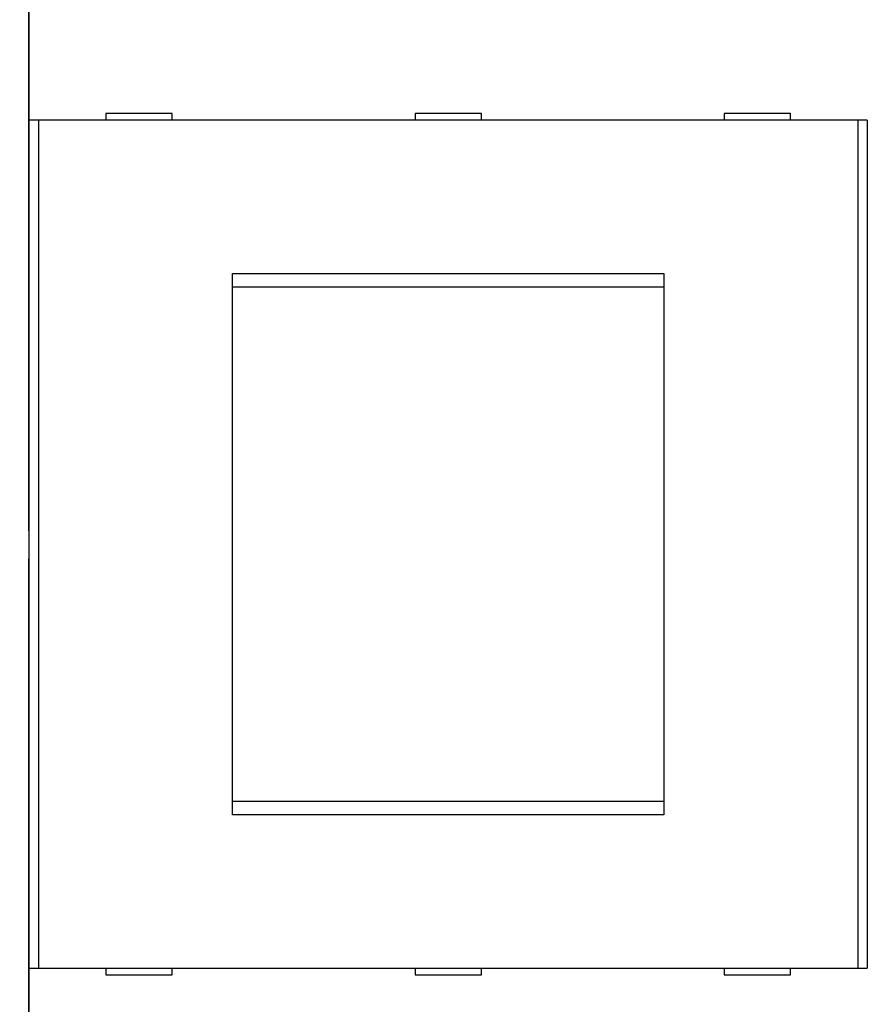
# Model space of a CAD drawing. Extents: x 58 to 795, y 19 to 552.
# Drawn here: x 467 to 531, y 175 to 249 of the extents above; entities that cross this region are included whole.
import ezdxf

# ---------------------------------------------------------------- set-up
doc = ezdxf.new("R2010")
doc.units = 0
doc.layers.get('0').update_dxf_attribs({"linetype": 'CONTINUOUS'})
doc.layers.add('2', color=7, linetype='CONTINUOUS')
doc.layers.get('0').off()
doc.styles.get("Standard").update_dxf_attribs({"font": 'monotxt.shx'})
doc.dimstyles.new('DSTYLE1', dxfattribs={"dimtxt": 3, "dimasz": 3, "dimexe": 3, "dimexo": 0, "dimgap": 2, "dimtad": 1, "dimrnd": 0.1, "dimzin": 3, "dimcen": 0.09, "dimazin": 3, "dimtp": 1, "dimtm": 1, "dimtfac": 1, "dimtofl": 0, "dimtmove": 0, "dimatfit": 3})

# ---------------------------------------------------------------- blocks, each defined once
blk = doc.blocks.new('_AH1')
at = {"color": 0, "linetype": 'CONTINUOUS'}
for p, q in [((-1, 0.166667), (0, 0)), ((-1, 0.166667), (-1, -0.166667)), ((0, 0), (-1, -0.166667)), ((0, 0), (-1, 0))]:
    blk.add_line(p, q, dxfattribs=at)
blk = doc.blocks.new('*D12592')
at = {"layer": '2', "color": 1, "linetype": 'CONTINUOUS'}
for p, q in [((338.00463, 284.12411), (338.00463, 336.093)), ((590.40463, 214.24017), (590.40463, 336.093)), ((338.00463, 333.093), (464.20463, 333.093)), ((590.40463, 333.093), (464.20463, 333.093))]:
    blk.add_line(p, q, dxfattribs=at)
at = {"layer": '2', "color": 1, "xscale": 3, "yscale": 3, "zscale": 3, "rotation": 180}
blk.add_blockref('_AH1', (338.00463, 333.093), dxfattribs=at)
at = {"layer": '2', "color": 1, "xscale": 3, "yscale": 3, "zscale": 3}
blk.add_blockref('_AH1', (590.40463, 333.093), dxfattribs=at)
at = {"layer": '2', "color": 1, "linetype": 'CONTINUOUS'}
blk.add_text('252,4', height=3, rotation=360, dxfattribs=at).set_placement((456.70463, 335.094))

msp = doc.modelspace()

# ---------------------------------------------------------------- linework, layer by layer
at = {"layer": '2', "color": 40, "linetype": 'CONTINUOUS'}
for p, q in [((467.77029, 258.14365), (467.77029, 210.24365)), ((467.83749, 241.15209), (467.83749, 253.25209)), ((468.53751, 241.15209), (467.83754, 241.15209)), ((467.83754, 177.25209), (467.83754, 241.15209)), ((530.2966, 241.15209), (468.53751, 241.15209)), ((468.53751, 241.15209), (468.53751, 177.25209)), ((478.61706, 241.65209), (473.61706, 241.65209)), ((473.61706, 241.65209), (473.61706, 241.15209)), ((478.61706, 241.15209), (478.61706, 241.65209)), ((496.91706, 241.65209), (496.91706, 241.15209)), ((501.91706, 241.65209), (496.91706, 241.65209)), ((501.91706, 241.15209), (501.91706, 241.65209)), ((525.21706, 241.65209), (520.21706, 241.65209)), ((520.21706, 241.65209), (520.21706, 241.15209)), ((525.21706, 241.15209), (525.21706, 241.65209)), ((530.99657, 241.15209), (530.2966, 241.15209)), ((530.2966, 177.25209), (530.2966, 241.15209)), ((530.99657, 241.15209), (530.99657, 177.25209)), ((483.16706, 229.60209), (515.66706, 229.60209)), ((483.16706, 188.80209), (483.16706, 229.60209)), ((515.66706, 229.60209), (515.66706, 188.80209)), ((483.16706, 228.60209), (515.66706, 228.60209)), ((467.77029, 210.24365), (467.80357, 210.17708)), ((467.80357, 210.17708), (467.80357, 208.11021)), ((467.80357, 208.11021), (467.77029, 208.04365)), ((467.77029, 208.04365), (467.77029, 160.14365)), ((515.66706, 189.80209), (483.16706, 189.80209)), ((515.66706, 188.80209), (483.16706, 188.80209)), ((467.83749, 165.15209), (467.83749, 177.25209)), ((467.83754, 177.25209), (468.53751, 177.25209)), ((468.53751, 177.25209), (530.2966, 177.25209)), ((473.61706, 177.25209), (473.61706, 176.75209)), ((473.61706, 176.75209), (478.61706, 176.75209)), ((478.61706, 176.75209), (478.61706, 177.25209)), ((496.91706, 177.25209), (496.91706, 176.75209)), ((496.91706, 176.75209), (501.91706, 176.75209)), ((501.91706, 176.75209), (501.91706, 177.25209)), ((520.21706, 177.25209), (520.21706, 176.75209)), ((520.21706, 176.75209), (525.21706, 176.75209)), ((525.21706, 176.75209), (525.21706, 177.25209)), ((530.2966, 177.25209), (530.99657, 177.25209))]:
    msp.add_line(p, q, dxfattribs=at)

# ---------------------------------------------------------------- dimensions: what is measured, and where the dimension line sits
at = {"layer": '2', "color": 1, "linetype": 'CONTINUOUS'}
dim = msp.add_linear_dim(base=(338.00463, 333.093), p1=(590.40463, 214.24017), p2=(338.00463, 284.12411), angle=180, dimstyle='DSTYLE1', override={"dimblk": '_AH1', "dimsah": 0}, dxfattribs=at)
dim.commit()
dim.dimension.update_dxf_attribs({"geometry": '*D12592', "text_midpoint": (464.20463, 336.594), "dimtype": 128})

doc.saveas('drawing.dxf')
